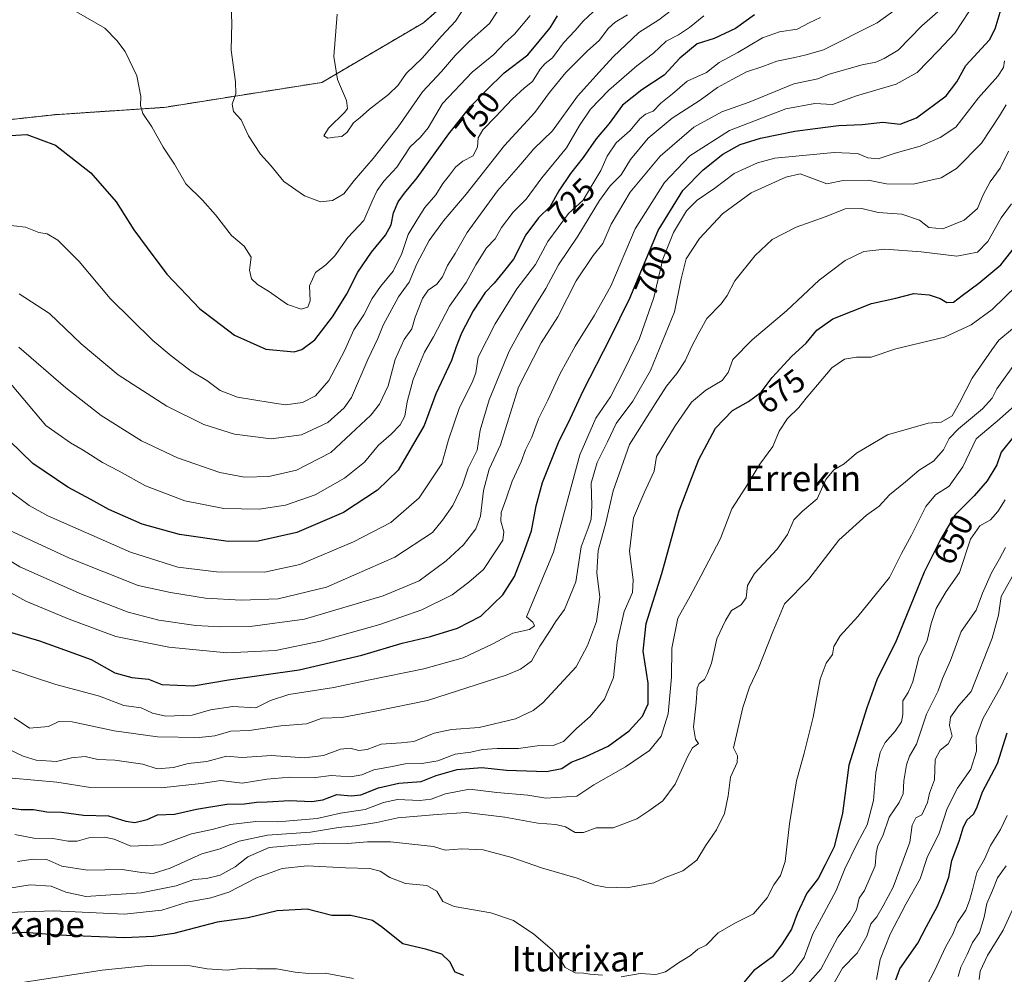
# Model space of a CAD drawing. Units: metres. Extents: x 610450 to 613899, y 4754768 to 4757137.
# Drawn here: x 612257 to 612565, y 4756418 to 4756718 of the extents above; entities that cross this region are included whole.
import ezdxf
from ezdxf.enums import TextEntityAlignment as Align

# ---------------------------------------------------------------- set-up
doc = ezdxf.new("R2010")
doc.units = ezdxf.units.M
doc.header["$MEASUREMENT"] = 0
doc.linetypes.add('TRAZOS', pattern=[0.75, 0.5, -0.25])
for name, color, linetype, lineweight in [('Arbolado forestal', 92, 'TRAZOS', 0), ('Arbolado forestal CxS', 92, 'Continuous', 0), ('Curva de nivel maestra', 36, 'Continuous', 30), ('Curva de nivel normal', 36, 'Continuous', 0), ('Rótulo de curva de nivel directora', 19, 'Continuous', 0), ('Texto cartográfico', 19, 'Continuous', 0)]:
    doc.layers.add(name, color=color, linetype=linetype, lineweight=lineweight)
doc.styles.add('Arial', font='txt', dxfattribs={"height": 0.2})

# ---------------------------------------------------------------- blocks, each defined once
blk = doc.blocks.new('*U151')
at = {"layer": 'Arbolado forestal CxS', "color": 92, "linetype": 'Continuous', "lineweight": 0}
blk.add_polyline3d([(612236.45, 4756411.87, 644.77), (612211.68, 4756447.29, 659.42), (612181.99, 4756458.84, 668.19), (612144.04, 4756472.04, 674.49), (612080.38, 4756551.46, 717.57), (612040.73, 4756580.78, 721.59), (612008.87, 4756604.61, 726.94), (611956.64, 4756608.15, 729.01), (611917.09, 4756621.71, 738.76), (611953.11, 4756635.95, 739.11), (612006.57, 4756656, 748.79), (612076.73, 4756656, 754.87), (612145.23, 4756656, 757.51), (612185.32, 4756671.03, 760.71), (612220.9, 4756692.79, 757.2), (612239.3, 4756684.74, 751.48), (612267.66, 4756687.86, 751.3), (612301.92, 4756690.15, 755.93), (612351.27, 4756697.96, 764.38), (612383.14, 4756716.69, 767.44), (612415.35, 4756744.96, 757.95)], dxfattribs=at)
blk = doc.blocks.new('*U165')
at = {"layer": 'Curva de nivel normal', "color": 36, "linetype": 'Continuous', "lineweight": 0}
for points in [[(612258.15, 4756416.02, 645), (612282.48, 4756419.84, 645), (612297.87, 4756421.38, 645), (612310, 4756421.19, 645), (612315.38, 4756420.25, 645), (612321.6, 4756419.78, 645), (612326.79, 4756420.43, 645), (612330.94, 4756420.2, 645), (612337.04, 4756420.2, 645), (612342.93, 4756419.16, 645), (612347.23, 4756418.75, 645), (612352.37, 4756418.82, 645), (612361.2, 4756417.23, 645)], [(612493.55, 4756414.7, 645), (612498.74, 4756418.82, 645), (612502.42, 4756423.72, 645), (612505.06, 4756431.23, 645), (612507.86, 4756436.2, 645), (612512.41, 4756444.71, 645), (612515.16, 4756451.52, 645), (612518.93, 4756459.48, 645), (612522.14, 4756465.36, 645), (612524.1, 4756473.01, 645), (612524.87, 4756481.74, 645), (612526.22, 4756488.01, 645), (612527.77, 4756491.1, 645), (612530.86, 4756494.64, 645), (612532.88, 4756497.62, 645), (612533.32, 4756499.88, 645), (612533.28, 4756504.17, 645), (612534.95, 4756506.8, 645), (612536.43, 4756510.11, 645), (612538.32, 4756517.77, 645), (612540.87, 4756523.1, 645), (612542.19, 4756528.44, 645), (612543.75, 4756533.1, 645), (612546.82, 4756538.44, 645), (612551.07, 4756544.44, 645), (612554.45, 4756554.84, 645), (612557.36, 4756559.06, 645), (612560.7, 4756560.94, 645), (612563.06, 4756563.5, 645), (612565.33, 4756567.2, 645)]]:
    blk.add_polyline3d(points, dxfattribs=at)
blk = doc.blocks.new('*U168')
at = {"layer": 'Curva de nivel normal', "color": 36, "linetype": 'Continuous', "lineweight": 0}
blk.add_polyline3d([(612252.92, 4756489.14, 685), (612257.7, 4756486.85, 685), (612261.81, 4756485.56, 685), (612268.16, 4756485.18, 685), (612272.91, 4756486.34, 685), (612277.11, 4756486.78, 685), (612281.15, 4756485.77, 685), (612286.42, 4756485.65, 685), (612295.22, 4756484.33, 685), (612299.75, 4756482.88, 685), (612304.82, 4756483.29, 685), (612309.46, 4756484.55, 685), (612315.22, 4756485.19, 685), (612321.39, 4756486.85, 685), (612326.3, 4756486.43, 685), (612335.48, 4756487.04, 685), (612345.87, 4756486.36, 685), (612351.84, 4756487.09, 685), (612357.17, 4756489.07, 685), (612360.13, 4756489.34, 685), (612362.93, 4756488.58, 685), (612365.44, 4756488.99, 685), (612369.9, 4756490.59, 685), (612376.18, 4756491.08, 685), (612380.15, 4756491.43, 685), (612386.48, 4756494.04, 685), (612391.91, 4756495.16, 685), (612400.54, 4756495.86, 685), (612411.91, 4756498.52, 685), (612417.5, 4756501.16, 685), (612420.48, 4756503.58, 685), (612430.98, 4756514.8, 685), (612434.56, 4756521.5, 685), (612437.3, 4756529.1, 685), (612438.4, 4756536.68, 685), (612437.41, 4756544.32, 685), (612437.83, 4756551.3, 685), (612440.2, 4756559.96, 685), (612442.57, 4756569.98, 685), (612447.64, 4756584.47, 685), (612455.7, 4756597.23, 685), (612459.29, 4756602.8, 685), (612462.48, 4756606.74, 685), (612465.07, 4756610.78, 685), (612467.17, 4756615.29, 685), (612469.22, 4756619.11, 685), (612471.84, 4756623.98, 685), (612476.33, 4756628.64, 685), (612478.26, 4756631.19, 685), (612480.64, 4756635.77, 685), (612487.08, 4756643.77, 685), (612492.4, 4756648.77, 685), (612499.87, 4756652.64, 685), (612509.28, 4756655.93, 685), (612515.2, 4756658.38, 685), (612520.43, 4756658.45, 685), (612525.57, 4756657.19, 685), (612532.94, 4756656.66, 685), (612538.51, 4756654.85, 685), (612541.48, 4756652.46, 685), (612545.82, 4756652.14, 685), (612552.51, 4756654.82, 685), (612556.68, 4756658.47, 685), (612558.45, 4756662.7, 685), (612560.68, 4756666.77, 685), (612563.74, 4756671.1, 685), (612566.41, 4756676.44, 685)], dxfattribs=at)
blk = doc.blocks.new('*U169')
at = {"layer": 'Curva de nivel normal', "color": 36, "linetype": 'Continuous', "lineweight": 0}
blk.add_polyline3d([(612255.13, 4756462.26, 670), (612261.08, 4756461.12, 670), (612266.99, 4756461.09, 670), (612271.8, 4756460.21, 670), (612274.64, 4756460.26, 670), (612278.28, 4756461.24, 670), (612283.22, 4756461.51, 670), (612286.19, 4756460.81, 670), (612291.51, 4756458.7, 670), (612301.05, 4756459.03, 670), (612310.48, 4756462.53, 670), (612316.96, 4756463.92, 670), (612322.72, 4756465.48, 670), (612330.62, 4756466.42, 670), (612337.48, 4756466.28, 670), (612349.82, 4756467.32, 670), (612357.15, 4756469, 670), (612364.82, 4756470.1, 670), (612370.6, 4756472.37, 670), (612374.94, 4756473.23, 670), (612381.94, 4756472.95, 670), (612385.53, 4756473.4, 670), (612390.07, 4756475.09, 670), (612397.58, 4756476.53, 670), (612406.12, 4756475.43, 670), (612415.87, 4756474.66, 670), (612421.48, 4756473.71, 670), (612431.15, 4756474.28, 670), (612436.48, 4756477.89, 670), (612446.4, 4756483.53, 670), (612453.93, 4756488.59, 670), (612457.61, 4756493.1, 670), (612459.74, 4756500.1, 670), (612460.78, 4756511.66, 670), (612460.9, 4756520.66, 670), (612462.85, 4756530.08, 670), (612466.69, 4756536.95, 670), (612470.15, 4756543.48, 670), (612476.15, 4756555.11, 670), (612479.67, 4756564.31, 670), (612484.08, 4756571.1, 670), (612488.46, 4756578.31, 670), (612492.54, 4756583.92, 670), (612494.53, 4756588.64, 670), (612497.14, 4756592.68, 670), (612500.67, 4756596.08, 670), (612502.98, 4756599.02, 670), (612506.58, 4756603.19, 670), (612511.03, 4756608.56, 670), (612515.06, 4756611.23, 670), (612518.8, 4756611.92, 670), (612523.32, 4756611.85, 670), (612531.1, 4756614.45, 670), (612546.36, 4756618.18, 670), (612554.72, 4756622.03, 670), (612561.28, 4756626.77, 670), (612569.08, 4756634.41, 670)], dxfattribs=at)
blk = doc.blocks.new('*U172')
at = {"layer": 'Curva de nivel normal', "color": 36, "linetype": 'Continuous', "lineweight": 0}
blk.add_polyline3d([(612243.2, 4756543.9, 705), (612258.58, 4756535.42, 705), (612272.14, 4756529.75, 705), (612286.75, 4756524.37, 705), (612303.41, 4756521.04, 705), (612321.48, 4756519.24, 705), (612336.82, 4756519.99, 705), (612350.82, 4756522.88, 705), (612369.44, 4756528.14, 705), (612382.65, 4756532.72, 705), (612392.11, 4756537.44, 705), (612397.32, 4756541.33, 705), (612401.95, 4756545.32, 705), (612405.63, 4756550.88, 705), (612407.97, 4756554.55, 705), (612408.31, 4756557.1, 705), (612407.39, 4756560.44, 705), (612407.47, 4756563.19, 705), (612409.04, 4756567.46, 705), (612410.91, 4756573.03, 705), (612413.68, 4756579.13, 705), (612415.1, 4756582.88, 705), (612417.05, 4756586.84, 705), (612419.11, 4756592.52, 705), (612422.12, 4756598.36, 705), (612425.85, 4756606.58, 705), (612430.67, 4756615.32, 705), (612436.68, 4756625.09, 705), (612441.82, 4756634.17, 705), (612449.48, 4756652.1, 705), (612458.58, 4756666.62, 705), (612466.57, 4756674.98, 705), (612479.01, 4756682.9, 705), (612496.66, 4756689.74, 705), (612505.74, 4756691.31, 705), (612511.3, 4756691.05, 705), (612518.82, 4756693.77, 705), (612531.15, 4756697.4, 705), (612537.8, 4756701.08, 705), (612544.46, 4756707.98, 705), (612549.54, 4756713.44, 705), (612553.98, 4756720.1, 705)], dxfattribs=at)
blk = doc.blocks.new('*U176')
at = {"layer": 'Curva de nivel normal', "color": 36, "linetype": 'Continuous', "lineweight": 0}
blk.add_polyline3d([(612254.33, 4756479.94, 680), (612268.32, 4756478.71, 680), (612278.86, 4756476.99, 680), (612300.97, 4756476.94, 680), (612313.44, 4756478.32, 680), (612319.64, 4756479.24, 680), (612326.3, 4756478.44, 680), (612334.04, 4756479.66, 680), (612341.28, 4756480.24, 680), (612349.26, 4756480.21, 680), (612354.23, 4756480.75, 680), (612360.3, 4756480.43, 680), (612363.85, 4756481.02, 680), (612367.58, 4756482.6, 680), (612372.82, 4756483.54, 680), (612377.42, 4756484.5, 680), (612382.6, 4756484.56, 680), (612387.6, 4756485.42, 680), (612393.06, 4756487.47, 680), (612397.97, 4756488.12, 680), (612401.62, 4756488.91, 680), (612406.23, 4756489.21, 680), (612412.85, 4756489.25, 680), (612418.76, 4756490.08, 680), (612423.78, 4756490.15, 680), (612427.02, 4756491.47, 680), (612431.09, 4756495.48, 680), (612435.39, 4756499.28, 680), (612439.8, 4756504.7, 680), (612442.7, 4756511.52, 680), (612443.82, 4756522.58, 680), (612446.04, 4756532.16, 680), (612448.58, 4756538.11, 680), (612448.81, 4756542.13, 680), (612447.65, 4756551.04, 680), (612448.95, 4756561.5, 680), (612452.28, 4756569.41, 680), (612455.41, 4756576.15, 680), (612456.12, 4756580.77, 680), (612461.92, 4756590.33, 680), (612467.04, 4756597.76, 680), (612471.56, 4756601.57, 680), (612476.72, 4756604.56, 680), (612478.56, 4756607.1, 680), (612480.04, 4756611.1, 680), (612486.1, 4756617.34, 680), (612496.85, 4756626.39, 680), (612507.08, 4756636.01, 680), (612515.18, 4756642.18, 680), (612521.11, 4756644.98, 680), (612527.68, 4756645.76, 680), (612539.03, 4756644.84, 680), (612550.18, 4756643.54, 680), (612556.64, 4756644.78, 680), (612559.9, 4756648.1, 680), (612564.07, 4756655.56, 680), (612567.3, 4756659.92, 680)], dxfattribs=at)
blk = doc.blocks.new('*U177')
at = {"layer": 'Curva de nivel normal', "color": 36, "linetype": 'Continuous', "lineweight": 0}
blk.add_polyline3d([(612525.01, 4756416.88, 630), (612526.16, 4756423.12, 630), (612529.33, 4756431.1, 630), (612534.26, 4756440.44, 630), (612538.69, 4756448.44, 630), (612540.95, 4756455.1, 630), (612544.66, 4756462.77, 630), (612547.15, 4756470.44, 630), (612550.44, 4756476.78, 630), (612554.62, 4756482.81, 630), (612556.32, 4756488.45, 630), (612556.22, 4756492.79, 630), (612558.32, 4756498.52, 630), (612564.11, 4756508.79, 630), (612566.04, 4756513.1, 630)], dxfattribs=at)
blk = doc.blocks.new('*U179')
at = {"layer": 'Curva de nivel normal', "color": 36, "linetype": 'Continuous', "lineweight": 0}
blk.add_polyline3d([(612254.91, 4756498.86, 690), (612259.67, 4756495.62, 690), (612265.68, 4756496.18, 690), (612268.95, 4756497.74, 690), (612273.1, 4756497.6, 690), (612286.2, 4756494.8, 690), (612299.77, 4756492.96, 690), (612312.82, 4756492.66, 690), (612317.82, 4756493.18, 690), (612322.82, 4756494.68, 690), (612328.48, 4756494.86, 690), (612338.48, 4756496.32, 690), (612346.48, 4756496.94, 690), (612351.4, 4756498.72, 690), (612357.55, 4756498.94, 690), (612367.99, 4756500.93, 690), (612384.35, 4756504.26, 690), (612409.04, 4756512.24, 690), (612413.57, 4756514.11, 690), (612416.96, 4756516.67, 690), (612419.53, 4756521.36, 690), (612422.82, 4756526.19, 690), (612424.49, 4756528.94, 690), (612427.35, 4756532.8, 690), (612430.83, 4756541.45, 690), (612432.54, 4756552.45, 690), (612434.73, 4756558.27, 690), (612435.62, 4756561.1, 690), (612435.9, 4756565.44, 690), (612435.69, 4756572.44, 690), (612437.49, 4756578.92, 690), (612440.74, 4756585.35, 690), (612443.53, 4756591.14, 690), (612448.76, 4756598.04, 690), (612454.24, 4756607.73, 690), (612461.72, 4756626.12, 690), (612463.88, 4756636.44, 690), (612465.37, 4756642.72, 690), (612469.57, 4756649.02, 690), (612476.76, 4756656.83, 690), (612485.77, 4756663.38, 690), (612496.63, 4756668.31, 690), (612501.15, 4756669.32, 690), (612509.44, 4756666.14, 690), (612514.63, 4756667.23, 690), (612522.45, 4756667.34, 690), (612528.12, 4756666.23, 690), (612536.5, 4756666.12, 690), (612545.27, 4756668.02, 690), (612550.05, 4756670.97, 690), (612557.97, 4756678.95, 690), (612563.6, 4756687.46, 690), (612565.7, 4756690.94, 690)], dxfattribs=at)
blk = doc.blocks.new('*U183')
at = {"layer": 'Curva de nivel normal', "color": 36, "linetype": 'Continuous', "lineweight": 0}
blk.add_polyline3d([(612248.87, 4756444.71, 660), (612259.96, 4756446.49, 660), (612266.54, 4756446.16, 660), (612271.06, 4756444.29, 660), (612277.39, 4756442.93, 660), (612294.72, 4756444.07, 660), (612305.62, 4756446.23, 660), (612311.15, 4756448.2, 660), (612315.15, 4756448.53, 660), (612319.4, 4756449.52, 660), (612324.16, 4756452.22, 660), (612328.07, 4756455.26, 660), (612334.8, 4756458.19, 660), (612341.93, 4756458.9, 660), (612351.67, 4756459.62, 660), (612359.35, 4756459.53, 660), (612365.57, 4756460.01, 660), (612372.82, 4756459.99, 660), (612379.5, 4756459.23, 660), (612386.23, 4756458.57, 660), (612389.92, 4756457.4, 660), (612395.17, 4756457.77, 660), (612401.82, 4756457.47, 660), (612410.82, 4756455.07, 660), (612420.1, 4756451.82, 660), (612431.27, 4756448.62, 660), (612436.76, 4756446.46, 660), (612440.15, 4756445.77, 660), (612446.82, 4756445.62, 660), (612455.29, 4756447.12, 660), (612458.62, 4756448.77, 660), (612464.33, 4756450.97, 660), (612468.74, 4756454.24, 660), (612471.48, 4756458.76, 660), (612474.91, 4756463.78, 660), (612477.46, 4756468.87, 660), (612478.57, 4756474.43, 660), (612479.31, 4756480.26, 660), (612481.38, 4756484.88, 660), (612481.51, 4756486.97, 660), (612480.25, 4756489.42, 660), (612483.13, 4756502.1, 660), (612485.22, 4756508.44, 660), (612488.1, 4756514.44, 660), (612492.59, 4756525.84, 660), (612496.24, 4756534.61, 660), (612503.82, 4756542.3, 660), (612513.23, 4756554.52, 660), (612521.94, 4756562.38, 660), (612525.85, 4756565.22, 660), (612529.06, 4756568.77, 660), (612534.15, 4756572.77, 660), (612538.43, 4756576.5, 660), (612542.86, 4756579.34, 660), (612546.07, 4756582.83, 660), (612547.83, 4756586.35, 660), (612550.71, 4756589.43, 660), (612558.27, 4756595.68, 660), (612561.28, 4756598.99, 660), (612562.73, 4756602, 660), (612569.33, 4756611.12, 660)], dxfattribs=at)
blk = doc.blocks.new('*U185')
at = {"layer": 'Curva de nivel normal', "color": 36, "linetype": 'Continuous', "lineweight": 0}
blk.add_polyline3d([(612511.32, 4756415.1, 635), (612514.37, 4756420.44, 635), (612518.96, 4756425.1, 635), (612522.02, 4756430.44, 635), (612523.24, 4756434.3, 635), (612525.12, 4756436.46, 635), (612527.17, 4756439.97, 635), (612530.21, 4756445.77, 635), (612535.53, 4756459.92, 635), (612536.16, 4756465.28, 635), (612537.34, 4756467.48, 635), (612539.21, 4756468.52, 635), (612541.04, 4756472.29, 635), (612541.64, 4756475.26, 635), (612543.18, 4756479.48, 635), (612543.4, 4756485.77, 635), (612544.94, 4756488.77, 635), (612547.49, 4756490.77, 635), (612548.7, 4756493.1, 635), (612547.88, 4756496.44, 635), (612548.19, 4756499.1, 635), (612550.86, 4756502.77, 635), (612554.68, 4756507.1, 635), (612561.26, 4756523.82, 635), (612563.24, 4756531.07, 635), (612564.12, 4756536.85, 635), (612569.25, 4756546.1, 635)], dxfattribs=at)
blk = doc.blocks.new('*U188')
at = {"layer": 'Curva de nivel normal', "color": 36, "linetype": 'Continuous', "lineweight": 0}
blk.add_polyline3d([(612501.6, 4756413.45, 640), (612507.6, 4756420.08, 640), (612512.93, 4756430.16, 640), (612516.82, 4756435.29, 640), (612518.82, 4756438.67, 640), (612519.56, 4756442.38, 640), (612521.27, 4756444.77, 640), (612524.65, 4756452.44, 640), (612524.92, 4756456.44, 640), (612525.46, 4756458.82, 640), (612527.07, 4756461.87, 640), (612529.03, 4756467.79, 640), (612532.1, 4756472.35, 640), (612533.4, 4756475.1, 640), (612533.61, 4756479.1, 640), (612534.43, 4756484.11, 640), (612535.42, 4756486.83, 640), (612537.54, 4756490.63, 640), (612540.66, 4756500.04, 640), (612544.36, 4756507.31, 640), (612545.69, 4756511.2, 640), (612548.2, 4756516.84, 640), (612551.58, 4756525.95, 640), (612556.3, 4756532.55, 640), (612558.27, 4756537.89, 640), (612561.02, 4756544.27, 640), (612563.53, 4756548.7, 640), (612565.41, 4756552.26, 640)], dxfattribs=at)
blk = doc.blocks.new('*U194')
at = {"layer": 'Curva de nivel normal', "color": 36, "linetype": 'Continuous', "lineweight": 0}
blk.add_polyline3d([(612568.03, 4756439.63, 610), (612564.7, 4756432.36, 610), (612559.82, 4756424.35, 610), (612557.46, 4756419.53, 610), (612557.22, 4756416.92, 610)], dxfattribs=at)
blk = doc.blocks.new('*U196')
at = {"layer": 'Curva de nivel normal', "color": 36, "linetype": 'Continuous', "lineweight": 0}
blk.add_polyline3d([(612550.63, 4756417.85, 615), (612551.44, 4756420.71, 615), (612553.42, 4756424.7, 615), (612555.1, 4756428.48, 615), (612557.26, 4756431.6, 615), (612558.78, 4756436.38, 615), (612559.61, 4756440.74, 615), (612561.38, 4756444.77, 615), (612562.96, 4756448.77, 615), (612565.64, 4756452.44, 615)], dxfattribs=at)
blk = doc.blocks.new('*U199')
at = {"layer": 'Curva de nivel normal', "color": 36, "linetype": 'Continuous', "lineweight": 0}
for points in [[(612251.3, 4756437.75, 655), (612258.23, 4756438.06, 655), (612267.38, 4756438.34, 655), (612289.43, 4756437.31, 655), (612301.13, 4756438.58, 655), (612309.15, 4756441.14, 655), (612316.48, 4756442.42, 655), (612322.15, 4756444.24, 655), (612330.82, 4756448.73, 655), (612338.83, 4756451.65, 655), (612346.66, 4756452.48, 655), (612358.71, 4756451.83, 655), (612366.34, 4756451.64, 655), (612369.58, 4756450.84, 655), (612372.63, 4756448.79, 655), (612377.52, 4756446.91, 655), (612384.14, 4756446.3, 655), (612387.32, 4756444.54, 655), (612389.17, 4756441.34, 655), (612392.78, 4756439.7, 655), (612404.26, 4756437.72, 655), (612411.38, 4756435.38, 655), (612417.65, 4756431.12, 655), (612423.43, 4756426.16, 655), (612426.17, 4756422.9, 655), (612427.55, 4756420.61, 655), (612430.68, 4756418.96, 655), (612433.23, 4756418.85, 655), (612435.22, 4756418.51, 655), (612439.21, 4756418.2, 655)], [(612445.1, 4756417.66, 655), (612451.03, 4756418.8, 655), (612455.91, 4756418.41, 655), (612458.94, 4756419.26, 655), (612463.04, 4756422.13, 655), (612466.78, 4756424.41, 655), (612469.07, 4756426.36, 655), (612471.65, 4756427.63, 655), (612475.49, 4756431.53, 655), (612480.92, 4756434.63, 655), (612486.54, 4756437.44, 655), (612490.74, 4756442.44, 655), (612492.87, 4756446.56, 655), (612494.96, 4756449.48, 655), (612496.42, 4756453.84, 655), (612497.78, 4756465.6, 655), (612499.96, 4756479.17, 655), (612502.36, 4756487.77, 655), (612505.16, 4756499.1, 655), (612507.43, 4756510.99, 655), (612509.31, 4756515.98, 655), (612511.24, 4756518.69, 655), (612511.72, 4756521.18, 655), (612513.62, 4756524.56, 655), (612519.22, 4756530.64, 655), (612529.16, 4756542.82, 655), (612532.87, 4756550.36, 655), (612535.99, 4756556.1, 655), (612540.44, 4756565.11, 655), (612543.56, 4756568.78, 655), (612547.78, 4756571.44, 655), (612552.13, 4756577.47, 655), (612556.27, 4756586.24, 655), (612563.58, 4756592.47, 655), (612568.36, 4756596.73, 655)]]:
    blk.add_polyline3d(points, dxfattribs=at)
blk = doc.blocks.new('*U201')
at = {"layer": 'Curva de nivel normal', "color": 36, "linetype": 'Continuous', "lineweight": 0}
blk.add_polyline3d([(612565.95, 4756468.29, 620), (612563.88, 4756463.84, 620), (612560.75, 4756458.9, 620), (612558.82, 4756454.54, 620), (612556.44, 4756450.42, 620), (612555.23, 4756445.37, 620), (612554.12, 4756441.66, 620), (612553.05, 4756438.57, 620), (612550.38, 4756434.77, 620), (612548.94, 4756431.04, 620), (612546.79, 4756427.18, 620), (612543.25, 4756419.61, 620), (612540.67, 4756414.74, 620)], dxfattribs=at)
blk = doc.blocks.new('*U213')
at = {"layer": 'Curva de nivel normal', "color": 36, "linetype": 'Continuous', "lineweight": 0}
blk.add_polyline3d([(612249.51, 4756515.5, 695), (612261.26, 4756511.47, 695), (612267.98, 4756509.32, 695), (612281.68, 4756505.69, 695), (612289.28, 4756502.69, 695), (612294.68, 4756502.05, 695), (612298.26, 4756500.28, 695), (612302.46, 4756499.43, 695), (612310.7, 4756499.74, 695), (612316.4, 4756501.36, 695), (612323.45, 4756502.44, 695), (612330.59, 4756501.98, 695), (612335.24, 4756504.34, 695), (612341, 4756506.2, 695), (612355.02, 4756508.41, 695), (612365.82, 4756510.66, 695), (612383.26, 4756514.21, 695), (612395.6, 4756517.7, 695), (612404.6, 4756521.91, 695), (612411.15, 4756525.35, 695), (612416.31, 4756526.54, 695), (612417.88, 4756527.68, 695), (612417.34, 4756528.89, 695), (612415.44, 4756530.56, 695), (612423.81, 4756550.77, 695), (612432.11, 4756581.27, 695), (612437.15, 4756592.77, 695), (612441.76, 4756599.44, 695), (612446.29, 4756608.44, 695), (612450.82, 4756617.77, 695), (612455.27, 4756630.56, 695), (612458.06, 4756642.58, 695), (612461.41, 4756650.89, 695), (612465.57, 4756657.77, 695), (612468.84, 4756661.1, 695), (612474.42, 4756664.84, 695), (612480.43, 4756669.4, 695), (612487.79, 4756672.79, 695), (612493.15, 4756674.19, 695), (612511.82, 4756676.04, 695), (612519.04, 4756675.68, 695), (612522.36, 4756674.3, 695), (612525.55, 4756674.01, 695), (612530.88, 4756675.8, 695), (612538.71, 4756678, 695), (612545, 4756680.69, 695), (612549.86, 4756683.98, 695), (612556.96, 4756693.18, 695), (612563.03, 4756699.95, 695), (612564.8, 4756702.64, 695), (612565.16, 4756704.74, 695)], dxfattribs=at)
blk = doc.blocks.new('*U214')
at = {"layer": 'Curva de nivel normal', "color": 36, "linetype": 'Continuous', "lineweight": 0}
blk.add_polyline3d([(612255.91, 4756453.86, 665), (612260.9, 4756454.54, 665), (612265.14, 4756454.43, 665), (612269.8, 4756452.4, 665), (612277.89, 4756451.09, 665), (612288.78, 4756451.29, 665), (612294.84, 4756450.36, 665), (612298.46, 4756450.12, 665), (612303.77, 4756451.74, 665), (612313.67, 4756456.26, 665), (612319.48, 4756457.81, 665), (612325.42, 4756460.18, 665), (612334.24, 4756462.12, 665), (612347.76, 4756463.03, 665), (612356.48, 4756464.5, 665), (612361.82, 4756465.02, 665), (612368.48, 4756466.08, 665), (612375.12, 4756467.5, 665), (612387.38, 4756468.62, 665), (612396.46, 4756469.22, 665), (612408.59, 4756467.78, 665), (612418.92, 4756465.85, 665), (612424.62, 4756465.43, 665), (612427.58, 4756464.66, 665), (612430.69, 4756462.97, 665), (612433.24, 4756462.92, 665), (612437.2, 4756464.36, 665), (612442.54, 4756464.35, 665), (612449.92, 4756467.2, 665), (612453.7, 4756469.75, 665), (612458.11, 4756472.9, 665), (612462.02, 4756478.1, 665), (612465.93, 4756486.9, 665), (612467.4, 4756489.47, 665), (612469.3, 4756490.82, 665), (612468.34, 4756492.22, 665), (612467.67, 4756495.95, 665), (612468.58, 4756503.58, 665), (612468.91, 4756508.18, 665), (612469.5, 4756509.59, 665), (612471.21, 4756510.89, 665), (612472.08, 4756512.77, 665), (612473.36, 4756516.02, 665), (612475.04, 4756523.62, 665), (612477.72, 4756529.34, 665), (612479.63, 4756532.52, 665), (612482.68, 4756534.32, 665), (612484.2, 4756536.5, 665), (612484.67, 4756540.3, 665), (612486.83, 4756544.12, 665), (612493.89, 4756551.67, 665), (612497.16, 4756556.29, 665), (612499.15, 4756560.92, 665), (612501.82, 4756563.63, 665), (612506.5, 4756567.49, 665), (612509.19, 4756573.58, 665), (612511.64, 4756576.62, 665), (612514.86, 4756578.43, 665), (612518.82, 4756581.82, 665), (612528.48, 4756587.55, 665), (612541.18, 4756591.22, 665), (612545.26, 4756591.47, 665), (612548.79, 4756593.52, 665), (612551.06, 4756597.53, 665), (612555.04, 4756605.26, 665), (612561.15, 4756614.19, 665), (612563.31, 4756617.21, 665), (612567.61, 4756620.71, 665)], dxfattribs=at)
blk = doc.blocks.new('*U221')
at = {"layer": 'Curva de nivel normal', "color": 36, "linetype": 'Continuous', "lineweight": 0}
blk.add_polyline3d([(612243.57, 4756554.25, 710), (612256.69, 4756546.16, 710), (612275.98, 4756537.6, 710), (612290.61, 4756532.01, 710), (612300.26, 4756529.46, 710), (612311.82, 4756527.8, 710), (612319.57, 4756527.36, 710), (612328.82, 4756527.46, 710), (612345.81, 4756529.82, 710), (612370.46, 4756537.06, 710), (612381.73, 4756541.84, 710), (612390.24, 4756548.01, 710), (612395.64, 4756553.07, 710), (612399.48, 4756558.1, 710), (612400.97, 4756562.1, 710), (612401.96, 4756570.1, 710), (612403.68, 4756576.77, 710), (612407.28, 4756584.39, 710), (612412.86, 4756602.48, 710), (612420.01, 4756616.37, 710), (612425.26, 4756624.52, 710), (612430.92, 4756635.84, 710), (612436.29, 4756643.77, 710), (612439.26, 4756647.45, 710), (612441.91, 4756653.58, 710), (612447.83, 4756663.54, 710), (612457.3, 4756674.81, 710), (612467.77, 4756683.92, 710), (612476.64, 4756688.72, 710), (612485.15, 4756691.8, 710), (612499.15, 4756697.5, 710), (612506.63, 4756699.04, 710), (612510.17, 4756700.51, 710), (612520.58, 4756703.45, 710), (612524.82, 4756704.3, 710), (612527.48, 4756705.5, 710), (612531.79, 4756708.12, 710), (612539.23, 4756715.68, 710), (612546.72, 4756722.33, 710)], dxfattribs=at)
blk = doc.blocks.new('*U233')
at = {"layer": 'Curva de nivel maestra', "color": 36, "linetype": 'Continuous', "lineweight": 30}
blk.add_polyline3d([(612254.03, 4756525.64, 700), (612262.85, 4756522.97, 700), (612270.7, 4756520.15, 700), (612279.03, 4756517.19, 700), (612286.48, 4756512.93, 700), (612291.77, 4756511.47, 700), (612296.99, 4756511.02, 700), (612301.15, 4756509.26, 700), (612310.99, 4756508.87, 700), (612322.01, 4756510.74, 700), (612344.15, 4756513.88, 700), (612363.82, 4756518.53, 700), (612376.48, 4756522.28, 700), (612385.28, 4756524.34, 700), (612393.8, 4756527, 700), (612401.12, 4756530.77, 700), (612405, 4756534.44, 700), (612407.95, 4756537.44, 700), (612411.6, 4756543.1, 700), (612414.46, 4756550.47, 700), (612417.01, 4756557.43, 700), (612418.41, 4756565.28, 700), (612420.46, 4756572.64, 700), (612425.39, 4756585.1, 700), (612429.15, 4756592.77, 700), (612433.16, 4756601.37, 700), (612441.59, 4756617.85, 700), (612447.81, 4756630.32, 700), (612456.66, 4756651.56, 700), (612464.38, 4756664.05, 700), (612470.73, 4756670.61, 700), (612476.94, 4756675.46, 700), (612482.32, 4756678.54, 700), (612488.69, 4756680.55, 700), (612499.48, 4756682.72, 700), (612505.82, 4756683.49, 700), (612513.09, 4756684.46, 700), (612520.59, 4756684.76, 700), (612527.04, 4756685.51, 700), (612532.41, 4756684.91, 700), (612537.55, 4756686.91, 700), (612546.83, 4756693.76, 700), (612550.22, 4756698.18, 700), (612552.99, 4756703.29, 700), (612560.42, 4756711.34, 700), (612562.22, 4756714.71, 700), (612564.04, 4756721.06, 700)], dxfattribs=at)
blk = doc.blocks.new('*U234')
at = {"layer": 'Curva de nivel maestra', "color": 36, "linetype": 'Continuous', "lineweight": 30}
blk.add_polyline3d([(612531.08, 4756416.77, 625), (612532.37, 4756420.21, 625), (612537.95, 4756428.21, 625), (612540.75, 4756433.48, 625), (612544.18, 4756439.84, 625), (612546.08, 4756444.7, 625), (612547.73, 4756448.94, 625), (612548.68, 4756454.12, 625), (612550.93, 4756460.27, 625), (612552.14, 4756464.44, 625), (612553.3, 4756466.77, 625), (612555.38, 4756468.67, 625), (612556.5, 4756470.69, 625), (612558.19, 4756475.67, 625), (612562.92, 4756484.57, 625), (612565.92, 4756494.18, 625)], dxfattribs=at)
blk = doc.blocks.new('*U237')
at = {"layer": 'Curva de nivel maestra', "color": 36, "linetype": 'Continuous', "lineweight": 30}
blk.add_polyline3d([(612252.52, 4756470.76, 675), (612257.1, 4756470.14, 675), (612260.96, 4756470.15, 675), (612265.1, 4756469.42, 675), (612269.7, 4756469.27, 675), (612276.65, 4756468.41, 675), (612284.5, 4756468.12, 675), (612289.86, 4756466.48, 675), (612292.72, 4756466.04, 675), (612296.53, 4756466.99, 675), (612299.78, 4756468.5, 675), (612305.15, 4756468.68, 675), (612312.08, 4756470.2, 675), (612321.53, 4756471.86, 675), (612327.07, 4756471.95, 675), (612330.79, 4756472.48, 675), (612334.14, 4756472.53, 675), (612341.15, 4756472.94, 675), (612348.15, 4756472.67, 675), (612351.61, 4756473.16, 675), (612355.99, 4756474.83, 675), (612360.53, 4756474.39, 675), (612363.48, 4756474.73, 675), (612369.06, 4756476.95, 675), (612375.46, 4756478.43, 675), (612382.37, 4756478.9, 675), (612387.08, 4756480.76, 675), (612393.65, 4756482.71, 675), (612401.42, 4756483.3, 675), (612409.12, 4756482.42, 675), (612421.67, 4756482, 675), (612426.48, 4756483.01, 675), (612429.36, 4756484.99, 675), (612433.82, 4756486.61, 675), (612440.97, 4756490.01, 675), (612447.59, 4756494.77, 675), (612451.72, 4756499.43, 675), (612453.5, 4756503.27, 675), (612453.53, 4756509.77, 675), (612451.92, 4756519.77, 675), (612452.89, 4756528.44, 675), (612457.78, 4756544.1, 675), (612463.24, 4756563.77, 675), (612466.67, 4756572.77, 675), (612469.38, 4756579.77, 675), (612474.57, 4756589.58, 675), (612479.97, 4756595.19, 675), (612484.96, 4756598, 675), (612488.87, 4756600.93, 675), (612492.36, 4756605.49, 675), (612498.54, 4756612.21, 675), (612503.03, 4756616.25, 675), (612506.33, 4756620.36, 675), (612511.36, 4756623.87, 675), (612523.48, 4756628.71, 675), (612531.09, 4756630.34, 675), (612536.7, 4756631.86, 675), (612541.58, 4756631.46, 675), (612544.93, 4756630.28, 675), (612547.12, 4756628.99, 675), (612549.14, 4756629.06, 675), (612551.82, 4756631.23, 675), (612557.14, 4756635.03, 675), (612564, 4756640.77, 675), (612569.87, 4756648.24, 675)], dxfattribs=at)
blk = doc.blocks.new('*U248')
at = {"layer": 'Curva de nivel maestra', "color": 36, "linetype": 'Continuous', "lineweight": 30}
for points in [[(612568.74, 4756588.01, 650), (612564.1, 4756582.12, 650), (612562.75, 4756578.19, 650), (612559.67, 4756573.1, 650), (612555.68, 4756568.44, 650), (612549.6, 4756562.37, 650), (612545.13, 4756554.74, 650), (612540.02, 4756544.47, 650), (612531.16, 4756523, 650), (612525.16, 4756510.79, 650), (612521.97, 4756501.98, 650), (612516.36, 4756484.05, 650), (612514.35, 4756468.98, 650), (612511.78, 4756458.47, 650), (612508.97, 4756452.82, 650), (612506.74, 4756448.52, 650), (612503.26, 4756443.88, 650), (612500.21, 4756437.4, 650), (612498.41, 4756432.64, 650), (612495.44, 4756428.09, 650), (612492.41, 4756423.94, 650), (612486.46, 4756419.6, 650), (612479.74, 4756411.44, 650)], [(612395.77, 4756418.14, 650), (612393.03, 4756419.2, 650), (612391.34, 4756422.4, 650), (612388.86, 4756424.76, 650), (612384.19, 4756426.24, 650), (612376.67, 4756428.02, 650), (612370.03, 4756433.42, 650), (612367.14, 4756435.32, 650), (612363.57, 4756436.18, 650), (612360.38, 4756436.89, 650), (612354.39, 4756436.9, 650), (612346.72, 4756438.89, 650), (612337.34, 4756438.43, 650), (612328.25, 4756436.2, 650), (612318.53, 4756434.82, 650), (612304.96, 4756431.25, 650), (612298.6, 4756430.36, 650), (612289.45, 4756429.96, 650), (612268.66, 4756430.76, 650), (612258.28, 4756431.57, 650), (612252.04, 4756431.21, 650)]]:
    blk.add_polyline3d(points, dxfattribs=at)

msp = doc.modelspace()

# ---------------------------------------------------------------- linework, layer by layer
at = {"layer": 'Arbolado forestal', "color": 92, "linetype": 'TRAZOS', "lineweight": 0}
msp.add_polyline3d([(612415.35, 4756744.96, 757.95), (612383.14, 4756716.69, 767.44), (612351.27, 4756697.96, 764.38), (612301.92, 4756690.15, 755.93), (612267.66, 4756687.86, 751.3), (612239.3, 4756684.74, 751.48), (612220.9, 4756692.79, 757.2), (612185.32, 4756671.03, 760.71), (612145.23, 4756656, 757.51), (612076.73, 4756656, 754.87), (612006.57, 4756656, 748.79), (611953.11, 4756635.96, 739.11), (611917.09, 4756621.71, 738.76)], dxfattribs=at)
at = {"layer": 'Arbolado forestal CxS', "color": 92, "linetype": 'Continuous', "lineweight": 0}
msp.add_polyline3d([(612415.35, 4756744.96, 757.95), (612383.14, 4756716.69, 767.44), (612351.27, 4756697.96, 764.38), (612301.92, 4756690.15, 755.93), (612267.66, 4756687.86, 751.3), (612239.3, 4756684.74, 751.48), (612220.9, 4756692.79, 757.2), (612185.32, 4756671.03, 760.71), (612145.23, 4756656, 757.51), (612076.73, 4756656, 754.87), (612006.57, 4756656, 748.79), (611953.11, 4756635.95, 739.11), (611917.09, 4756621.71, 738.76), (611917.09, 4756621.71, 738.76), (611882.28, 4756652.66, 742.43), (611848.43, 4756687.48, 738.59), (611819.19, 4756698.42, 735.13), (611803.38, 4756717.33, 733.35), (611779.24, 4756716.62, 737.22), (611759.41, 4756699.52, 741.42)], dxfattribs=at)
at = {"layer": 'Curva de nivel maestra', "color": 36, "linetype": 'Continuous', "lineweight": 30}
for points in [[(612252, 4756681.28, 750), (612258.87, 4756681.63, 750), (612267.81, 4756678.32, 750), (612278.88, 4756669.65, 750), (612286.84, 4756660.59, 750), (612292.38, 4756651.78, 750), (612296.58, 4756646.12, 750), (612302.73, 4756637.84, 750), (612313.05, 4756627.04, 750), (612317.78, 4756623.42, 750), (612323.93, 4756618.8, 750), (612333.74, 4756614.36, 750), (612342.63, 4756613.57, 750), (612344.99, 4756614.33, 750), (612349.09, 4756617.36, 750), (612354.59, 4756624.53, 750), (612358.97, 4756631.54, 750), (612362.56, 4756638.55, 750), (612366.81, 4756644.77, 750), (612371.28, 4756650.14, 750), (612373.03, 4756653.32, 750), (612373.78, 4756657.07, 750), (612375.22, 4756660.51, 750), (612377.15, 4756663.23, 750), (612381.13, 4756668.06, 750), (612391.06, 4756681.82, 750), (612395.13, 4756686.99, 750), (612397.82, 4756690.46, 750), (612402.89, 4756695.57, 750), (612408.44, 4756700.96, 750), (612415.86, 4756706.6, 750), (612419.35, 4756710.87, 750), (612422.78, 4756715.07, 750), (612425.15, 4756718.87, 750)], [(612486.82, 4756719.14, 725), (612480.91, 4756714.86, 725), (612474.18, 4756711.76, 725), (612468.91, 4756710.05, 725), (612463.48, 4756705.6, 725), (612458.48, 4756700.22, 725), (612451.48, 4756695.62, 725), (612445.52, 4756690.8, 725), (612441.3, 4756685.14, 725), (612437.19, 4756680.24, 725), (612433.15, 4756674.43, 725), (612429.15, 4756669.43, 725), (612425.48, 4756663.96, 725), (612422.82, 4756659.1, 725), (612419.15, 4756655.53, 725), (612415.15, 4756650.24, 725), (612411.3, 4756642.54, 725), (612408.1, 4756638.54, 725), (612405.3, 4756635.1, 725), (612402.45, 4756632.1, 725), (612398.72, 4756626.44, 725), (612395.02, 4756619.44, 725), (612393.33, 4756615.08, 725), (612391.9, 4756610.86, 725), (612387.03, 4756600.44, 725), (612383.39, 4756590.47, 725), (612375.15, 4756576.52, 725), (612368.77, 4756570.19, 725), (612358.12, 4756563.18, 725), (612343.48, 4756556.92, 725), (612331.34, 4756554.2, 725), (612321.91, 4756554.12, 725), (612306.69, 4756556.36, 725), (612295.04, 4756559.6, 725), (612284.55, 4756564.17, 725), (612278.96, 4756567.24, 725), (612271.68, 4756571.19, 725), (612260.76, 4756578.61, 725), (612253.4, 4756585.77, 725)]]:
    msp.add_polyline3d(points, dxfattribs=at)
at = {"layer": 'Curva de nivel normal', "color": 36, "linetype": 'Continuous', "lineweight": 0}
for points in [[(612350.9, 4756660.57, 760), (612354.6, 4756661, 760), (612358.2, 4756663.1, 760), (612361.44, 4756667.23, 760), (612367.42, 4756674.1, 760), (612375.15, 4756684.04, 760), (612382.82, 4756694.99, 760), (612388.82, 4756701.36, 760), (612393.13, 4756706.54, 760), (612397.42, 4756710.77, 760), (612403.81, 4756716.44, 760), (612411.26, 4756727.77, 760)], [(612253.56, 4756557.56, 715), (612272.21, 4756548.9, 715), (612293.72, 4756540.34, 715), (612303.92, 4756538.09, 715), (612314.9, 4756536.4, 715), (612326.03, 4756535.69, 715), (612337.59, 4756536.16, 715), (612352.71, 4756539.84, 715), (612374.12, 4756549.26, 715), (612385.91, 4756556.99, 715), (612389.11, 4756560.77, 715), (612392.34, 4756565.42, 715), (612395.31, 4756571.74, 715), (612397.09, 4756577.1, 715), (612399.94, 4756582.77, 715), (612400.84, 4756589.03, 715), (612403.71, 4756598.47, 715), (612410, 4756613.79, 715), (612413.66, 4756620.48, 715), (612417.97, 4756627.86, 715), (612421.49, 4756633.44, 715), (612425.4, 4756640.77, 715), (612431.51, 4756649.78, 715), (612438.22, 4756660.94, 715), (612441.56, 4756665.6, 715), (612445.08, 4756669, 715), (612447.93, 4756673.86, 715), (612453.56, 4756680.54, 715), (612461.02, 4756686.77, 715), (612469.8, 4756692.43, 715), (612475.22, 4756696.42, 715), (612479.82, 4756698.9, 715), (612484.29, 4756701.33, 715), (612489.42, 4756702.91, 715), (612493.86, 4756704.6, 715), (612499.5, 4756705.79, 715), (612502.98, 4756706.63, 715), (612508.43, 4756708.21, 715), (612525.26, 4756716.67, 715), (612537.26, 4756725.46, 715)], [(612322.71, 4756726.25, 760), (612323.11, 4756716.59, 760), (612322.84, 4756708.03, 760), (612324.27, 4756698.14, 760), (612324.34, 4756694.36, 760), (612323.16, 4756691.13, 760), (612323.61, 4756688.89, 760), (612326.02, 4756686.26, 760), (612328.36, 4756681.26, 760), (612332.06, 4756675.53, 760), (612335.2, 4756672, 760), (612339.43, 4756666.94, 760), (612345.88, 4756662.46, 760), (612350.9, 4756660.57, 760)], [(612251.15, 4756653.42, 745), (612258.44, 4756652.65, 745), (612262.64, 4756650.94, 745), (612265.22, 4756650.51, 745), (612268.61, 4756648.56, 745), (612275.28, 4756641.9, 745), (612285, 4756630.28, 745), (612298.36, 4756617.05, 745), (612304.08, 4756612.33, 745), (612310.41, 4756607.44, 745), (612315.29, 4756604.58, 745), (612319.41, 4756601.45, 745), (612324.88, 4756599.3, 745), (612335.13, 4756597.67, 745), (612339.87, 4756596.94, 745), (612345.27, 4756597.67, 745), (612349.27, 4756599.76, 745), (612353.46, 4756604.61, 745), (612358.38, 4756613.87, 745), (612361.31, 4756620.44, 745), (612364.48, 4756625.1, 745), (612367.03, 4756630.26, 745), (612369.62, 4756634.06, 745), (612373.62, 4756638.81, 745), (612376.34, 4756644.32, 745), (612378.37, 4756650.32, 745), (612381.02, 4756654.77, 745), (612383.51, 4756658.77, 745), (612386.98, 4756662.73, 745), (612389.24, 4756666.28, 745), (612391.32, 4756668.88, 745), (612393.19, 4756671.46, 745), (612395.48, 4756673.28, 745), (612398.66, 4756674.93, 745), (612400, 4756677.77, 745), (612400.28, 4756680.61, 745), (612401.68, 4756683.1, 745), (612405.73, 4756687.18, 745), (612410.88, 4756692.74, 745), (612414.82, 4756696.24, 745), (612417.28, 4756698.28, 745), (612419.68, 4756702.11, 745), (612421.3, 4756703.94, 745), (612423.51, 4756705.65, 745), (612427.01, 4756710.39, 745), (612430.68, 4756714.26, 745), (612433.1, 4756717.17, 745), (612437.85, 4756721.56, 745)], [(612353.21, 4756680.52, 765), (612355.24, 4756680.79, 765), (612357.51, 4756680.98, 765), (612359.24, 4756682.33, 765), (612361.19, 4756685.31, 765), (612363.31, 4756686.99, 765), (612366.19, 4756689.63, 765), (612372.15, 4756694.15, 765), (612375.15, 4756697.09, 765), (612377.72, 4756700.72, 765), (612382.74, 4756705.52, 765), (612388.73, 4756712.51, 765), (612393.18, 4756717.19, 765), (612396.7, 4756722.64, 765)], [(612470.96, 4756718.78, 730), (612466.48, 4756715.2, 730), (612462.98, 4756712.91, 730), (612459.15, 4756710.86, 730), (612455.15, 4756707.09, 730), (612449.98, 4756703.19, 730), (612441.14, 4756695.51, 730), (612435.43, 4756689.63, 730), (612431.96, 4756684.47, 730), (612427.94, 4756677.49, 730), (612420.18, 4756668.09, 730), (612415.26, 4756661.36, 730), (612411.18, 4756657.27, 730), (612407.59, 4756652.49, 730), (612405.57, 4756649, 730), (612402.92, 4756646.09, 730), (612399.48, 4756640.85, 730), (612396.48, 4756635.24, 730), (612391.23, 4756627.86, 730), (612386.25, 4756618.22, 730), (612383.41, 4756613.42, 730), (612381.89, 4756609.64, 730), (612379.9, 4756604.85, 730), (612377.98, 4756597.93, 730), (612377.26, 4756593.39, 730), (612375.85, 4756590.65, 730), (612372.96, 4756587.75, 730), (612369.01, 4756584.26, 730), (612364.62, 4756579, 730), (612358.44, 4756573.94, 730), (612349.22, 4756568.74, 730), (612339.95, 4756565.49, 730), (612331.61, 4756564.23, 730), (612320.55, 4756564.5, 730), (612308.41, 4756566.84, 730), (612296.08, 4756571.6, 730), (612287.84, 4756576.18, 730), (612282.6, 4756578.89, 730), (612276.56, 4756582.76, 730), (612272.6, 4756585.06, 730), (612264.87, 4756590.49, 730), (612250.35, 4756607.58, 730)], [(612507.47, 4756718.33, 720), (612503.9, 4756716.62, 720), (612500.16, 4756714.66, 720), (612494.7, 4756713.82, 720), (612489.36, 4756711.96, 720), (612481.65, 4756707.32, 720), (612475.72, 4756704.16, 720), (612471.78, 4756701.06, 720), (612465.72, 4756698.37, 720), (612461.15, 4756694.35, 720), (612457.48, 4756691.42, 720), (612455.04, 4756689.01, 720), (612452.71, 4756688.03, 720), (612450.89, 4756686.57, 720), (612447.87, 4756682.9, 720), (612443.54, 4756679.06, 720), (612440.64, 4756674.81, 720), (612438.69, 4756670.34, 720), (612435.58, 4756665.18, 720), (612433.2, 4756661.06, 720), (612428.58, 4756656.94, 720), (612422.07, 4756648.16, 720), (612418.17, 4756640.88, 720), (612412.41, 4756633.27, 720), (612405.6, 4756622.36, 720), (612400.22, 4756611.84, 720), (612399.56, 4756607.01, 720), (612398.43, 4756603.9, 720), (612394.38, 4756596.14, 720), (612390.94, 4756585.95, 720), (612388.84, 4756578.5, 720), (612381.76, 4756567.78, 720), (612372.9, 4756560.06, 720), (612361.23, 4756554.01, 720), (612344.44, 4756546.96, 720), (612333.31, 4756544.46, 720), (612318.33, 4756544.57, 720), (612306.23, 4756546.11, 720), (612291.4, 4756550.81, 720), (612265.42, 4756562.17, 720), (612259.58, 4756565.36, 720), (612252.6, 4756570.66, 720)], [(612256.39, 4756615.01, 735), (612271.07, 4756602.24, 735), (612282.17, 4756593.6, 735), (612294.76, 4756585.62, 735), (612306.08, 4756580.3, 735), (612319.35, 4756575.69, 735), (612327.02, 4756574.32, 735), (612334.7, 4756574.52, 735), (612343.4, 4756576.42, 735), (612354.07, 4756582.02, 735), (612366.69, 4756593.7, 735), (612369.31, 4756597.12, 735), (612372.04, 4756602.9, 735), (612374.23, 4756611.18, 735), (612377.1, 4756617.4, 735), (612379.52, 4756620.77, 735), (612380.48, 4756624.38, 735), (612382.79, 4756630.3, 735), (612384.62, 4756632.87, 735), (612387.36, 4756634.76, 735), (612389.08, 4756637.06, 735), (612390.66, 4756640.65, 735), (612393.03, 4756644.36, 735), (612396.82, 4756650.9, 735), (612406.35, 4756664.03, 735), (612413.63, 4756672.33, 735), (612417.69, 4756677.16, 735), (612423.54, 4756682.76, 735), (612431.36, 4756693.67, 735), (612438.21, 4756701.14, 735), (612442.52, 4756705.94, 735), (612450.54, 4756713.56, 735), (612456.84, 4756717.6, 735), (612460.84, 4756720.64, 735)], [(612256.48, 4756631.73, 740), (612265.97, 4756625.56, 740), (612275.95, 4756616.08, 740), (612287.53, 4756606.37, 740), (612302.74, 4756596.5, 740), (612314.36, 4756590.79, 740), (612323.91, 4756587.75, 740), (612335.41, 4756586.25, 740), (612344.96, 4756587.56, 740), (612353.15, 4756591.4, 740), (612358.32, 4756595.97, 740), (612360.62, 4756599.23, 740), (612365.68, 4756611.18, 740), (612368.78, 4756617.77, 740), (612370.48, 4756621.95, 740), (612375.26, 4756630.82, 740), (612378.66, 4756635.36, 740), (612381.05, 4756641.17, 740), (612384.88, 4756648.4, 740), (612389.44, 4756654.62, 740), (612396.47, 4756662.92, 740), (612408.48, 4756678.24, 740), (612418, 4756688.57, 740), (612422.57, 4756694.84, 740), (612427.67, 4756701.1, 740), (612434.36, 4756707.72, 740), (612438.3, 4756711.2, 740), (612440.94, 4756714.87, 740), (612443.18, 4756716.88, 740), (612447, 4756719.12, 740)], [(612416.58, 4756718.96, 755), (612411.67, 4756713.1, 755), (612408.58, 4756710.35, 755), (612405.17, 4756706.71, 755), (612398.37, 4756701.2, 755), (612389.1, 4756691.38, 755), (612384.56, 4756683.77, 755), (612382.2, 4756680.77, 755), (612378.97, 4756677.77, 755), (612374.78, 4756671.44, 755), (612370.76, 4756667, 755), (612368.58, 4756664.14, 755), (612367.04, 4756660.81, 755), (612364.48, 4756654.74, 755), (612359.47, 4756649.38, 755), (612355.37, 4756643.61, 755), (612352.57, 4756640.77, 755), (612349.26, 4756638.39, 755), (612347.4, 4756634.26, 755), (612347.61, 4756629.51, 755), (612346.94, 4756627.55, 755), (612344.78, 4756626.97, 755), (612340.58, 4756628.34, 755), (612334.54, 4756632.61, 755), (612331.09, 4756634.62, 755), (612329.28, 4756636.39, 755), (612328.6, 4756639.13, 755), (612329.11, 4756643.23, 755), (612326.99, 4756646.61, 755), (612323, 4756649.95, 755), (612318.02, 4756656.45, 755), (612313.87, 4756661.03, 755), (612308.73, 4756666.15, 755), (612305.1, 4756672.39, 755), (612301.56, 4756677.71, 755), (612298.02, 4756684.1, 755), (612295.21, 4756688.18, 755), (612294.46, 4756690.7, 755), (612294.61, 4756693.57, 755), (612293.32, 4756699.99, 755), (612289.71, 4756707.66, 755), (612287.12, 4756711.07, 755), (612283.31, 4756714.93, 755), (612274.44, 4756720.06, 755)], [(612356.11, 4756719.32, 765), (612355.03, 4756706.08, 765), (612356.22, 4756698.84, 765), (612359.06, 4756692.35, 765), (612359.35, 4756689.84, 765), (612358.5, 4756688.61, 765), (612353.36, 4756683.6, 765), (612351.92, 4756681.27, 765), (612353.21, 4756680.52, 765)]]:
    msp.add_polyline3d(points, dxfattribs=at)

# ---------------------------------------------------------------- block references
at = {"layer": 'Arbolado forestal CxS', "color": 92, "linetype": 'Continuous', "lineweight": 0}
msp.add_blockref('*U151', (0, 0), dxfattribs=at)
at = {"layer": 'Curva de nivel maestra', "color": 36, "linetype": 'Continuous', "lineweight": 30}
for name in ['*U234', '*U248', '*U237', '*U233']:
    msp.add_blockref(name, (0, 0), dxfattribs=at)
at = {"layer": 'Curva de nivel normal', "color": 36, "linetype": 'Continuous', "lineweight": 0}
for name in ['*U194', '*U201', '*U196', '*U185', '*U188', '*U165', '*U199', '*U183', '*U214', '*U169', '*U177', '*U176', '*U168', '*U179', '*U213', '*U172', '*U221']:
    msp.add_blockref(name, (0, 0), dxfattribs=at)

# ---------------------------------------------------------------- texts
at = {"layer": 'Rótulo de curva de nivel directora', "color": 19, "linetype": 'Continuous', "lineweight": 0, "style": 'Arial'}
for s, rotation, p in [('750', 51.789, (612400.08, 4756687.58)), ('725', 44.2086, (612429.49, 4756660.65)), ('700', 67.3801, (612455.21, 4756638.93)), ('675', 36.8465, (612495.07, 4756601.17)), ('650', 63.5467, (612549.1, 4756554.81))]:
    msp.add_text(s, height=7, rotation=rotation, dxfattribs=at).set_placement(p, align=Align.MIDDLE_CENTER)
at = {"layer": 'Texto cartográfico', "color": 19, "linetype": 'Continuous', "lineweight": 0, "style": 'Arial'}
for s, p in [('Errekin', (612501.93, 4756573.9)), ('Eskape', (612258.76, 4756434.18)), ('Iturrixar', (612431.34, 4756423.41))]:
    msp.add_text(s, height=8, dxfattribs=at).set_placement(p, align=Align.MIDDLE_CENTER)

doc.saveas('drawing.dxf')
